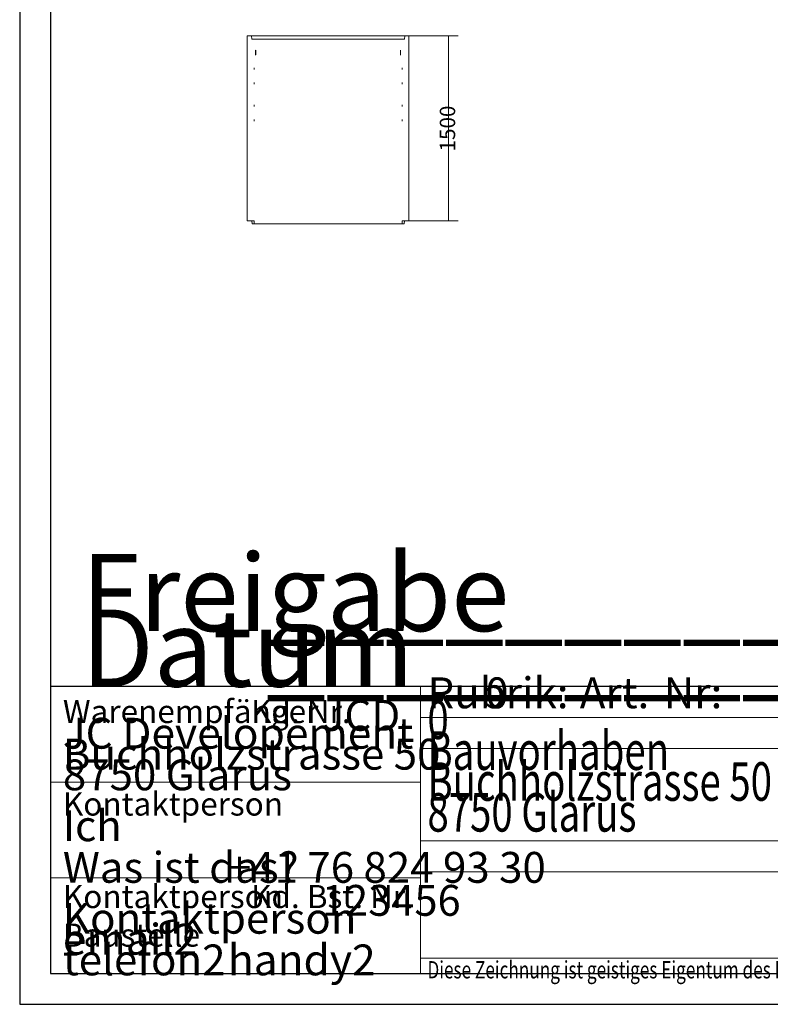
# Model space of a CAD drawing. Units: metres. Extents: x -0.4 to 9.9, y -9.8 to -3.8.
# Drawn here: x 2.6 to 5, y -9.8 to -6.6 of the extents above; entities that cross this region are included whole.
import ezdxf

# ---------------------------------------------------------------- set-up
doc = ezdxf.new("R2010")
doc.units = ezdxf.units.M
doc.linetypes.add('AUSGEZOGEN', pattern=[0])
doc.layers.add('Standard', color=7, linetype='AUSGEZOGEN', lineweight=13)
doc.styles.add('ARIAL', font='ARIAL.TTF')

# ---------------------------------------------------------------- blocks, each defined once
blk = doc.blocks.new('Lichtschacht_$F1')
at = {"layer": 'Standard', "color": 7, "linetype": 'AUSGEZOGEN', "lineweight": 13, "transparency": 33554687}
for p, q in [((3.5815, -1.0451), (3.5679, -1.0451)), ((3.5679, -1.0451), (3.5679, -1.0551)), ((4.0783, -1.0451), (3.5815, -1.0451)), ((3.5815, -1.0451), (3.5823, -1.0551)), ((4.0775, -1.0551), (4.0783, -1.0451)), ((4.0919, -1.0451), (4.0783, -1.0451)), ((4.0919, -1.0451), (4.2519, -1.0451)), ((4.0919, -1.0451), (4.0919, -1.0551)), ((4.2199, -1.0451), (4.2199, -1.6451)), ((3.5679, -1.0551), (3.5679, -1.6451)), ((3.5823, -1.0551), (3.5869, -1.0551)), ((3.5869, -1.0551), (3.5872, -1.0551)), ((3.5872, -1.0551), (3.5875, -1.0551)), ((3.5875, -1.0551), (3.5879, -1.0551)), ((3.5879, -1.0551), (3.5881, -1.0551)), ((3.5881, -1.0551), (3.5884, -1.0551)), ((3.5884, -1.0551), (3.5886, -1.0551)), ((3.5886, -1.0551), (3.5887, -1.0551)), ((3.5887, -1.0551), (3.5888, -1.0551)), ((3.5888, -1.0551), (3.5889, -1.0551)), ((3.5889, -1.0551), (3.5959, -1.0551)), ((3.5959, -1.0551), (3.5961, -1.0551)), ((3.5961, -1.0551), (3.5967, -1.0551)), ((3.5967, -1.0551), (3.5976, -1.0551)), ((3.5976, -1.0551), (3.5989, -1.0551)), ((3.5989, -1.0551), (3.6004, -1.0551)), ((3.6004, -1.0551), (3.6021, -1.0551)), ((3.6021, -1.0551), (3.6039, -1.0551)), ((3.6039, -1.0551), (3.6059, -1.0551)), ((3.6059, -1.0551), (4.0539, -1.0551)), ((4.0539, -1.0551), (4.0556, -1.0551)), ((4.0556, -1.0551), (4.0573, -1.0551)), ((4.0573, -1.0551), (4.0589, -1.0551)), ((4.0589, -1.0551), (4.0603, -1.0551)), ((4.0603, -1.0551), (4.0615, -1.0551)), ((4.0615, -1.0551), (4.0625, -1.0551)), ((4.0625, -1.0551), (4.0633, -1.0551)), ((4.0633, -1.0551), (4.0637, -1.0551)), ((4.0637, -1.0551), (4.0639, -1.0551)), ((4.0639, -1.0551), (4.0709, -1.0551)), ((4.0709, -1.0551), (4.071, -1.0551)), ((4.0709, -1.0551), (4.0709, -1.0551)), ((4.071, -1.0551), (4.0712, -1.0551)), ((4.0712, -1.0551), (4.0715, -1.0551)), ((4.0715, -1.0551), (4.0718, -1.0551)), ((4.0718, -1.0551), (4.0721, -1.0551)), ((4.0721, -1.0551), (4.0725, -1.0551)), ((4.0725, -1.0551), (4.0729, -1.0551)), ((4.0729, -1.0551), (4.0775, -1.0551)), ((4.0919, -1.0551), (4.0919, -1.6451)), ((3.5948, -1.0922), (3.5947, -1.093)), ((3.5947, -1.093), (3.5947, -1.094)), ((3.5947, -1.094), (3.5947, -1.0951)), ((3.5947, -1.0951), (3.5947, -1.0964)), ((3.5947, -1.0964), (3.5947, -1.0978)), ((3.5947, -1.0978), (3.5947, -1.0991)), ((3.5947, -1.0991), (3.5947, -1.1005)), ((3.5947, -1.1005), (3.5947, -1.1019)), ((3.5947, -1.1019), (3.5947, -1.1031)), ((3.5947, -1.1031), (3.5947, -1.1043)), ((3.5947, -1.1043), (3.5947, -1.1053)), ((3.5947, -1.1053), (3.5948, -1.1061)), ((3.5949, -1.0911), (3.5948, -1.0913)), ((3.5948, -1.0913), (3.5948, -1.0916)), ((3.5948, -1.0916), (3.5948, -1.0922)), ((3.5948, -1.1061), (3.5948, -1.1067)), ((3.5948, -1.1067), (3.5948, -1.107)), ((3.5948, -1.107), (3.5949, -1.1071)), ((3.5949, -1.0913), (3.5949, -1.0911)), ((3.5949, -1.0916), (3.5949, -1.0913)), ((3.595, -1.0922), (3.5949, -1.0916)), ((3.5949, -1.1067), (3.595, -1.1061)), ((3.5949, -1.107), (3.5949, -1.1067)), ((3.5949, -1.1071), (3.5949, -1.107)), ((3.595, -1.093), (3.595, -1.0922)), ((3.595, -1.094), (3.595, -1.093)), ((3.595, -1.0951), (3.595, -1.094)), ((3.5951, -1.0964), (3.595, -1.0951)), ((3.595, -1.1031), (3.5951, -1.1019)), ((3.595, -1.1043), (3.595, -1.1031)), ((3.595, -1.1053), (3.595, -1.1043)), ((3.595, -1.1061), (3.595, -1.1053)), ((3.5951, -1.0978), (3.5951, -1.0964)), ((3.5951, -1.0991), (3.5951, -1.0978)), ((3.5951, -1.1005), (3.5951, -1.0991)), ((3.5951, -1.1019), (3.5951, -1.1005)), ((4.0647, -1.0978), (4.0646, -1.0991)), ((4.0646, -1.0991), (4.0647, -1.1005)), ((4.0648, -1.0922), (4.0647, -1.093)), ((4.0647, -1.093), (4.0647, -1.094)), ((4.0647, -1.094), (4.0647, -1.0951)), ((4.0647, -1.0951), (4.0647, -1.0964)), ((4.0647, -1.0964), (4.0647, -1.0978)), ((4.0647, -1.1005), (4.0647, -1.1019)), ((4.0647, -1.1019), (4.0647, -1.1031)), ((4.0647, -1.1031), (4.0647, -1.1043)), ((4.0647, -1.1043), (4.0647, -1.1053)), ((4.0647, -1.1053), (4.0648, -1.1061)), ((4.0649, -1.0911), (4.0648, -1.0913)), ((4.0648, -1.0913), (4.0648, -1.0916)), ((4.0648, -1.0916), (4.0648, -1.0922)), ((4.0648, -1.1061), (4.0648, -1.1067)), ((4.0648, -1.1067), (4.0648, -1.107)), ((4.0648, -1.107), (4.0649, -1.1071)), ((4.0649, -1.0913), (4.0649, -1.0911)), ((4.0649, -1.0916), (4.0649, -1.0913)), ((4.065, -1.0922), (4.0649, -1.0916)), ((4.0649, -1.1067), (4.065, -1.1061)), ((4.0649, -1.107), (4.0649, -1.1067)), ((4.0649, -1.1071), (4.0649, -1.107)), ((4.065, -1.093), (4.065, -1.0922)), ((4.065, -1.094), (4.065, -1.093)), ((4.065, -1.0951), (4.065, -1.094)), ((4.0651, -1.0964), (4.065, -1.0951)), ((4.065, -1.1031), (4.0651, -1.1019)), ((4.065, -1.1043), (4.065, -1.1031)), ((4.065, -1.1053), (4.065, -1.1043)), ((4.065, -1.1061), (4.065, -1.1053)), ((4.0651, -1.0978), (4.0651, -1.0964)), ((4.0651, -1.0991), (4.0651, -1.0978)), ((4.0651, -1.1005), (4.0651, -1.0991)), ((4.0651, -1.1019), (4.0651, -1.1005)), ((3.5898, -1.149), (3.5897, -1.1493)), ((3.5897, -1.1493), (3.5897, -1.1497)), ((3.5898, -1.1484), (3.5898, -1.1483)), ((3.5898, -1.1483), (3.5898, -1.1484)), ((3.5898, -1.1485), (3.5898, -1.1484)), ((3.5898, -1.1484), (3.5898, -1.1485)), ((3.5898, -1.1487), (3.5898, -1.1485)), ((3.5898, -1.1485), (3.5898, -1.1487)), ((3.5898, -1.149), (3.5898, -1.1487)), ((3.5898, -1.1487), (3.5898, -1.149)), ((3.5899, -1.1493), (3.5898, -1.149)), ((3.5899, -1.1497), (3.5899, -1.1493)), ((4.0699, -1.1484), (4.0699, -1.1483)), ((4.0699, -1.1483), (4.0699, -1.1484)), ((4.0699, -1.1485), (4.0699, -1.1484)), ((4.0699, -1.1484), (4.0699, -1.1485)), ((4.07, -1.1487), (4.0699, -1.1485)), ((4.0699, -1.1485), (4.0699, -1.1487)), ((4.0699, -1.1487), (4.0699, -1.149)), ((4.0699, -1.149), (4.0699, -1.1493)), ((4.0699, -1.1493), (4.0699, -1.1497)), ((4.07, -1.149), (4.07, -1.1487)), ((4.07, -1.1493), (4.07, -1.149)), ((4.07, -1.1497), (4.07, -1.1493)), ((3.5897, -1.1497), (3.5897, -1.1502)), ((3.5897, -1.1502), (3.5897, -1.1507)), ((3.5897, -1.1507), (3.5897, -1.1511)), ((3.5897, -1.1511), (3.5897, -1.1516)), ((3.5897, -1.1516), (3.5897, -1.1521)), ((3.5897, -1.1521), (3.5897, -1.1525)), ((3.5897, -1.1525), (3.5897, -1.1529)), ((3.5897, -1.1529), (3.5898, -1.1533)), ((3.5898, -1.1533), (3.5899, -1.1529)), ((3.5898, -1.1533), (3.5898, -1.1536)), ((3.5898, -1.1536), (3.5898, -1.1533)), ((3.5898, -1.1536), (3.5898, -1.1538)), ((3.5898, -1.1538), (3.5898, -1.1536)), ((3.5898, -1.1538), (3.5898, -1.1539)), ((3.5898, -1.1539), (3.5898, -1.1538)), ((3.5898, -1.1539), (3.5898, -1.1539)), ((3.5898, -1.1539), (3.5898, -1.1539)), ((3.5899, -1.1502), (3.5899, -1.1497)), ((3.5899, -1.1507), (3.5899, -1.1502)), ((3.5899, -1.1511), (3.5899, -1.1507)), ((3.5899, -1.1516), (3.5899, -1.1511)), ((3.5899, -1.1521), (3.5899, -1.1516)), ((3.5899, -1.1525), (3.5899, -1.1521)), ((3.5899, -1.1529), (3.5899, -1.1525)), ((4.0699, -1.1502), (4.0698, -1.1507)), ((4.0698, -1.1507), (4.0698, -1.1511)), ((4.0698, -1.1511), (4.0698, -1.1516)), ((4.0698, -1.1516), (4.0699, -1.1521)), ((4.0699, -1.1497), (4.0699, -1.1502)), ((4.0699, -1.1521), (4.0699, -1.1525)), ((4.0699, -1.1525), (4.0699, -1.1529)), ((4.0699, -1.1529), (4.0699, -1.1533)), ((4.0699, -1.1533), (4.0699, -1.1536)), ((4.0699, -1.1536), (4.0699, -1.1538)), ((4.0699, -1.1538), (4.07, -1.1536)), ((4.0699, -1.1538), (4.0699, -1.1539)), ((4.0699, -1.1539), (4.0699, -1.1538)), ((4.0699, -1.1539), (4.0699, -1.1539)), ((4.0699, -1.1539), (4.0699, -1.1539)), ((4.07, -1.1502), (4.07, -1.1497)), ((4.07, -1.1507), (4.07, -1.1502)), ((4.07, -1.1511), (4.07, -1.1507)), ((4.07, -1.1516), (4.07, -1.1511)), ((4.07, -1.1521), (4.07, -1.1516)), ((4.07, -1.1525), (4.07, -1.1521)), ((4.07, -1.1529), (4.07, -1.1525)), ((4.07, -1.1533), (4.07, -1.1529)), ((4.07, -1.1536), (4.07, -1.1533)), ((3.5898, -1.197), (3.5897, -1.1973)), ((3.5897, -1.1973), (3.5897, -1.1977)), ((3.5897, -1.1977), (3.5897, -1.1982)), ((3.5897, -1.1982), (3.5897, -1.1987)), ((3.5897, -1.1987), (3.5897, -1.1991)), ((3.5897, -1.1991), (3.5897, -1.1996)), ((3.5897, -1.1996), (3.5897, -1.2001)), ((3.5897, -1.2001), (3.5897, -1.2005)), ((3.5897, -1.2005), (3.5897, -1.2009)), ((3.5897, -1.2009), (3.5898, -1.2013)), ((3.5898, -1.1964), (3.5898, -1.1963)), ((3.5898, -1.1963), (3.5898, -1.1964)), ((3.5898, -1.1965), (3.5898, -1.1964)), ((3.5898, -1.1964), (3.5898, -1.1965)), ((3.5898, -1.1967), (3.5898, -1.1965)), ((3.5898, -1.1965), (3.5898, -1.1967)), ((3.5898, -1.197), (3.5898, -1.1967)), ((3.5898, -1.1967), (3.5898, -1.197)), ((3.5899, -1.1973), (3.5898, -1.197)), ((3.5898, -1.2013), (3.5899, -1.2009)), ((3.5898, -1.2013), (3.5898, -1.2016)), ((3.5898, -1.2016), (3.5898, -1.2013)), ((3.5898, -1.2016), (3.5898, -1.2018)), ((3.5898, -1.2018), (3.5898, -1.2016)), ((3.5898, -1.2018), (3.5898, -1.2019)), ((3.5898, -1.2019), (3.5898, -1.2018)), ((3.5898, -1.2019), (3.5898, -1.2019)), ((3.5898, -1.2019), (3.5898, -1.2019)), ((3.5899, -1.1977), (3.5899, -1.1973)), ((3.5899, -1.1982), (3.5899, -1.1977)), ((3.5899, -1.1987), (3.5899, -1.1982)), ((3.5899, -1.1991), (3.5899, -1.1987)), ((3.5899, -1.1996), (3.5899, -1.1991)), ((3.5899, -1.2001), (3.5899, -1.1996)), ((3.5899, -1.2005), (3.5899, -1.2001)), ((3.5899, -1.2009), (3.5899, -1.2005)), ((4.0699, -1.1982), (4.0698, -1.1987)), ((4.0698, -1.1987), (4.0698, -1.1991)), ((4.0698, -1.1991), (4.0698, -1.1996)), ((4.0698, -1.1996), (4.0699, -1.2001)), ((4.0699, -1.1964), (4.0699, -1.1963)), ((4.0699, -1.1963), (4.0699, -1.1964)), ((4.0699, -1.1965), (4.0699, -1.1964)), ((4.0699, -1.1964), (4.0699, -1.1965)), ((4.07, -1.1967), (4.0699, -1.1965)), ((4.0699, -1.1965), (4.0699, -1.1967)), ((4.0699, -1.1967), (4.0699, -1.197)), ((4.0699, -1.197), (4.0699, -1.1973)), ((4.0699, -1.1973), (4.0699, -1.1977)), ((4.0699, -1.1977), (4.0699, -1.1982)), ((4.0699, -1.2001), (4.0699, -1.2005)), ((4.0699, -1.2005), (4.0699, -1.2009)), ((4.0699, -1.2009), (4.0699, -1.2013)), ((4.0699, -1.2013), (4.0699, -1.2016)), ((4.0699, -1.2016), (4.0699, -1.2018)), ((4.0699, -1.2018), (4.07, -1.2016)), ((4.0699, -1.2018), (4.0699, -1.2019)), ((4.0699, -1.2019), (4.0699, -1.2018)), ((4.0699, -1.2019), (4.0699, -1.2019)), ((4.0699, -1.2019), (4.0699, -1.2019)), ((4.07, -1.197), (4.07, -1.1967)), ((4.07, -1.1973), (4.07, -1.197)), ((4.07, -1.1977), (4.07, -1.1973)), ((4.07, -1.1982), (4.07, -1.1977)), ((4.07, -1.1987), (4.07, -1.1982)), ((4.07, -1.1991), (4.07, -1.1987)), ((4.07, -1.1996), (4.07, -1.1991)), ((4.07, -1.2001), (4.07, -1.1996)), ((4.07, -1.2005), (4.07, -1.2001)), ((4.07, -1.2009), (4.07, -1.2005)), ((4.07, -1.2013), (4.07, -1.2009)), ((4.07, -1.2016), (4.07, -1.2013)), ((3.5898, -1.269), (3.5897, -1.2693)), ((3.5897, -1.2693), (3.5897, -1.2697)), ((3.5897, -1.2697), (3.5897, -1.2702)), ((3.5897, -1.2702), (3.5897, -1.2707)), ((3.5897, -1.2707), (3.5897, -1.2711)), ((3.5897, -1.2711), (3.5897, -1.2716)), ((3.5897, -1.2716), (3.5897, -1.2721)), ((3.5897, -1.2721), (3.5897, -1.2725)), ((3.5897, -1.2725), (3.5897, -1.2729)), ((3.5897, -1.2729), (3.5898, -1.2733)), ((3.5898, -1.2684), (3.5898, -1.2683)), ((3.5898, -1.2683), (3.5898, -1.2684)), ((3.5898, -1.2685), (3.5898, -1.2684)), ((3.5898, -1.2684), (3.5898, -1.2685)), ((3.5898, -1.2687), (3.5898, -1.2685)), ((3.5898, -1.2685), (3.5898, -1.2687)), ((3.5898, -1.269), (3.5898, -1.2687)), ((3.5898, -1.2687), (3.5898, -1.269)), ((3.5899, -1.2693), (3.5898, -1.269)), ((3.5898, -1.2733), (3.5899, -1.2729)), ((3.5898, -1.2733), (3.5898, -1.2736)), ((3.5898, -1.2736), (3.5898, -1.2733)), ((3.5898, -1.2736), (3.5898, -1.2738)), ((3.5898, -1.2738), (3.5898, -1.2736)), ((3.5898, -1.2738), (3.5898, -1.2739)), ((3.5898, -1.2739), (3.5898, -1.2738)), ((3.5898, -1.2739), (3.5898, -1.2739)), ((3.5898, -1.2739), (3.5898, -1.2739)), ((3.5899, -1.2697), (3.5899, -1.2693)), ((3.5899, -1.2702), (3.5899, -1.2697)), ((3.5899, -1.2707), (3.5899, -1.2702)), ((3.5899, -1.2711), (3.5899, -1.2707)), ((3.5899, -1.2716), (3.5899, -1.2711)), ((3.5899, -1.2721), (3.5899, -1.2716)), ((3.5899, -1.2725), (3.5899, -1.2721)), ((3.5899, -1.2729), (3.5899, -1.2725)), ((4.0699, -1.2702), (4.0698, -1.2707)), ((4.0698, -1.2707), (4.0698, -1.2711)), ((4.0698, -1.2711), (4.0698, -1.2716)), ((4.0698, -1.2716), (4.0699, -1.2721)), ((4.0699, -1.2684), (4.0699, -1.2683)), ((4.0699, -1.2683), (4.0699, -1.2684)), ((4.0699, -1.2685), (4.0699, -1.2684)), ((4.0699, -1.2684), (4.0699, -1.2685)), ((4.07, -1.2687), (4.0699, -1.2685)), ((4.0699, -1.2685), (4.0699, -1.2687)), ((4.0699, -1.2687), (4.0699, -1.269)), ((4.0699, -1.269), (4.0699, -1.2693)), ((4.0699, -1.2693), (4.0699, -1.2697)), ((4.0699, -1.2697), (4.0699, -1.2702)), ((4.0699, -1.2721), (4.0699, -1.2725)), ((4.0699, -1.2725), (4.0699, -1.2729)), ((4.0699, -1.2729), (4.0699, -1.2733)), ((4.0699, -1.2733), (4.0699, -1.2736)), ((4.0699, -1.2736), (4.0699, -1.2738)), ((4.0699, -1.2738), (4.07, -1.2736)), ((4.0699, -1.2738), (4.0699, -1.2739)), ((4.0699, -1.2739), (4.0699, -1.2738)), ((4.0699, -1.2739), (4.0699, -1.2739)), ((4.0699, -1.2739), (4.0699, -1.2739)), ((4.07, -1.269), (4.07, -1.2687)), ((4.07, -1.2693), (4.07, -1.269)), ((4.07, -1.2697), (4.07, -1.2693)), ((4.07, -1.2702), (4.07, -1.2697)), ((4.07, -1.2707), (4.07, -1.2702)), ((4.07, -1.2711), (4.07, -1.2707)), ((4.07, -1.2716), (4.07, -1.2711)), ((4.07, -1.2721), (4.07, -1.2716)), ((4.07, -1.2725), (4.07, -1.2721)), ((4.07, -1.2729), (4.07, -1.2725)), ((4.07, -1.2733), (4.07, -1.2729)), ((4.07, -1.2736), (4.07, -1.2733)), ((3.5898, -1.317), (3.5897, -1.3173)), ((3.5897, -1.3173), (3.5897, -1.3177)), ((3.5897, -1.3177), (3.5897, -1.3182)), ((3.5897, -1.3182), (3.5897, -1.3187)), ((3.5897, -1.3187), (3.5897, -1.3191)), ((3.5897, -1.3191), (3.5897, -1.3196)), ((3.5897, -1.3196), (3.5897, -1.3201)), ((3.5897, -1.3201), (3.5897, -1.3205)), ((3.5897, -1.3205), (3.5897, -1.3209)), ((3.5897, -1.3209), (3.5898, -1.3213)), ((3.5898, -1.3164), (3.5898, -1.3163)), ((3.5898, -1.3163), (3.5898, -1.3164)), ((3.5898, -1.3165), (3.5898, -1.3164)), ((3.5898, -1.3164), (3.5898, -1.3165)), ((3.5898, -1.3167), (3.5898, -1.3165)), ((3.5898, -1.3165), (3.5898, -1.3167)), ((3.5898, -1.317), (3.5898, -1.3167)), ((3.5898, -1.3167), (3.5898, -1.317)), ((3.5899, -1.3173), (3.5898, -1.317)), ((3.5898, -1.3213), (3.5899, -1.3209)), ((3.5898, -1.3213), (3.5898, -1.3216)), ((3.5898, -1.3216), (3.5898, -1.3213)), ((3.5898, -1.3216), (3.5898, -1.3218)), ((3.5898, -1.3218), (3.5898, -1.3216)), ((3.5898, -1.3218), (3.5898, -1.3219)), ((3.5898, -1.3219), (3.5898, -1.3218)), ((3.5898, -1.3219), (3.5898, -1.3219)), ((3.5898, -1.3219), (3.5898, -1.3219)), ((3.5899, -1.3177), (3.5899, -1.3173)), ((3.5899, -1.3182), (3.5899, -1.3177)), ((3.5899, -1.3187), (3.5899, -1.3182)), ((3.5899, -1.3191), (3.5899, -1.3187)), ((3.5899, -1.3196), (3.5899, -1.3191)), ((3.5899, -1.3201), (3.5899, -1.3196)), ((3.5899, -1.3205), (3.5899, -1.3201)), ((3.5899, -1.3209), (3.5899, -1.3205)), ((4.0699, -1.3182), (4.0698, -1.3187)), ((4.0698, -1.3187), (4.0698, -1.3191)), ((4.0698, -1.3191), (4.0698, -1.3196)), ((4.0698, -1.3196), (4.0699, -1.3201)), ((4.0699, -1.3164), (4.0699, -1.3163)), ((4.0699, -1.3163), (4.0699, -1.3164)), ((4.0699, -1.3165), (4.0699, -1.3164)), ((4.0699, -1.3164), (4.0699, -1.3165)), ((4.07, -1.3167), (4.0699, -1.3165)), ((4.0699, -1.3165), (4.0699, -1.3167)), ((4.0699, -1.3167), (4.0699, -1.317)), ((4.0699, -1.317), (4.0699, -1.3173)), ((4.0699, -1.3173), (4.0699, -1.3177)), ((4.0699, -1.3177), (4.0699, -1.3182)), ((4.0699, -1.3201), (4.0699, -1.3205)), ((4.0699, -1.3205), (4.0699, -1.3209)), ((4.0699, -1.3209), (4.0699, -1.3213)), ((4.0699, -1.3213), (4.0699, -1.3216)), ((4.0699, -1.3216), (4.0699, -1.3218)), ((4.0699, -1.3218), (4.07, -1.3216)), ((4.0699, -1.3218), (4.0699, -1.3219)), ((4.0699, -1.3219), (4.0699, -1.3218)), ((4.0699, -1.3219), (4.0699, -1.3219)), ((4.0699, -1.3219), (4.0699, -1.3219)), ((4.07, -1.317), (4.07, -1.3167)), ((4.07, -1.3173), (4.07, -1.317)), ((4.07, -1.3177), (4.07, -1.3173)), ((4.07, -1.3182), (4.07, -1.3177)), ((4.07, -1.3187), (4.07, -1.3182)), ((4.07, -1.3191), (4.07, -1.3187)), ((4.07, -1.3196), (4.07, -1.3191)), ((4.07, -1.3201), (4.07, -1.3196)), ((4.07, -1.3205), (4.07, -1.3201)), ((4.07, -1.3209), (4.07, -1.3205)), ((4.07, -1.3213), (4.07, -1.3209)), ((4.07, -1.3216), (4.07, -1.3213)), ((3.5679, -1.6451), (3.5869, -1.6451)), ((3.5827, -1.6451), (3.5835, -1.6547)), ((3.5835, -1.6547), (3.5899, -1.6547)), ((3.5869, -1.6451), (3.5872, -1.6451)), ((3.5872, -1.6451), (3.5875, -1.6451)), ((3.5875, -1.6451), (3.5879, -1.6451)), ((3.5879, -1.6451), (3.5881, -1.6451)), ((3.5881, -1.6451), (3.5884, -1.6451)), ((3.5884, -1.6451), (3.5886, -1.6451)), ((3.5886, -1.6451), (3.5887, -1.6451)), ((3.5887, -1.6451), (3.5888, -1.6451)), ((3.5888, -1.6451), (3.5889, -1.6451)), ((3.5889, -1.6451), (3.5896, -1.6451)), ((3.5896, -1.6451), (3.5899, -1.6547)), ((3.5899, -1.6547), (3.5959, -1.6547)), ((3.5959, -1.6547), (3.5961, -1.6547)), ((3.5961, -1.6547), (3.5967, -1.6547)), ((3.5967, -1.6547), (3.5976, -1.6547)), ((3.5976, -1.6547), (3.5989, -1.6547)), ((3.5989, -1.6547), (3.6004, -1.6547)), ((3.6004, -1.6547), (3.6021, -1.6547)), ((3.6021, -1.6547), (3.6039, -1.6547)), ((3.6039, -1.6547), (3.6059, -1.6547)), ((3.6059, -1.6547), (4.0539, -1.6547)), ((4.0539, -1.6547), (4.0556, -1.6547)), ((4.0556, -1.6547), (4.0573, -1.6547)), ((4.0573, -1.6547), (4.0589, -1.6547)), ((4.0589, -1.6547), (4.0603, -1.6547)), ((4.0603, -1.6547), (4.0615, -1.6547)), ((4.0615, -1.6547), (4.0625, -1.6547)), ((4.0625, -1.6547), (4.0633, -1.6547)), ((4.0633, -1.6547), (4.0637, -1.6547)), ((4.0637, -1.6547), (4.0639, -1.6547)), ((4.0639, -1.6547), (4.0699, -1.6547)), ((4.0699, -1.6547), (4.0701, -1.6451)), ((4.0699, -1.6547), (4.0763, -1.6547)), ((4.0701, -1.6451), (4.0709, -1.6451)), ((4.0709, -1.6451), (4.0709, -1.6451)), ((4.0709, -1.6451), (4.071, -1.6451)), ((4.071, -1.6451), (4.0712, -1.6451)), ((4.0712, -1.6451), (4.0715, -1.6451)), ((4.0715, -1.6451), (4.0718, -1.6451)), ((4.0718, -1.6451), (4.0721, -1.6451)), ((4.0721, -1.6451), (4.0725, -1.6451)), ((4.0725, -1.6451), (4.0729, -1.6451)), ((4.0729, -1.6451), (4.0919, -1.6451)), ((4.0763, -1.6547), (4.0771, -1.6451)), ((4.0919, -1.6451), (4.2519, -1.6451)), ((4.1299, -4.0851), (4.1299, -3.1551)), ((4.1299, -3.2551), (6.9299, -3.2551)), ((4.1299, -3.3551), (6.9299, -3.3551)), ((2.9299, -3.4651), (4.1299, -3.4651)), ((4.1299, -3.6551), (6.9299, -3.6551)), ((4.1299, -3.7551), (6.9299, -3.7551)), ((2.9299, -3.7751), (4.1299, -3.7751)), ((4.1299, -4.0351), (6.9299, -4.0351))]:
    blk.add_line(p, q, dxfattribs=at)
at = {"layer": 'Standard', "color": 7, "linetype": 'AUSGEZOGEN', "lineweight": 25, "transparency": 33554687}
for points in [[(2.8299, 1.7549), (2.8299, -4.1851), (7.0299, -4.1851), (7.0299, 1.7549), (2.8299, 1.7549)], [(2.9299, 1.6549), (2.9299, -4.0851), (6.9299, -4.0851), (6.9299, 1.6549), (2.9299, 1.6549)], [(2.9299, -4.0851), (6.9299, -4.0851), (6.9299, -3.1551), (2.9299, -3.1551), (2.9299, -4.0851)]]:
    blk.add_lwpolyline(points, close=True, dxfattribs=at)
at = {"layer": 'Standard', "color": 7, "linetype": 'AUSGEZOGEN', "lineweight": 13, "transparency": 33554687}
blk.add_lwpolyline([(2.9299, -4.0851), (6.9299, -4.0851), (6.9299, -3.1551), (2.9299, -3.1551), (2.9299, -4.0851)], close=True, dxfattribs=at)
at = {"layer": 'Standard', "color": 7, "linetype": 'AUSGEZOGEN', "lineweight": 100, "transparency": 33554687, "insert": (4.1919, -1.3451), "char_height": 0.05, "width": 0.181176, "attachment_point": 2, "rotation": 90, "style": 'ARIAL'}
blk.add_mtext('\\W0.98;1500', dxfattribs=at)
at = {"layer": 'Standard', "color": 7, "linetype": 'AUSGEZOGEN', "lineweight": 25, "transparency": 33554687, "char_height": 0.25, "attachment_point": 1, "style": 'ARIAL'}
for s, insert, width in [('\\W1.00;Freigabe', (3.0299, -2.7251), 1.513111), ('\\W1.00;Datum', (3.0299, -2.9051), 1.158556), ('\\W1.01;_____________________', (3.6299, -2.7251), 4.238565), ('\\W1.01;_____________________', (3.6299, -2.9051), 4.238565)]:
    blk.add_mtext(s, dxfattribs=dict(at, insert=insert, width=width))
at = {"layer": 'Standard', "color": 7, "linetype": 'AUSGEZOGEN', "lineweight": 140, "transparency": 33554687, "char_height": 0.1, "style": 'ARIAL'}
for s, insert, width, attachment_point in [('\\W1.00;Rubrik:', (4.1519, -3.2251), 0.495158, 7), ('\\W0.99;0', (4.3399, -3.2251), 0.127849, 7), ('\\W1.00;Art.-Nr:', (4.6459, -3.2251), 0.499856, 7), ('\\W1.00;JCD', (3.8099, -3.1981), 0.323413, 1), ('\\W1.01;JC Developement', (2.9699, -3.2561), 1.166931, 1), ('\\W1.00;Buchholzstrasse 50', (2.9699, -3.3241), 1.275226, 1), ('\\W1.00;8750 Glarus', (2.9699, -3.3911), 0.81521, 1), ('\\W0.99;Ich', (2.9699, -3.5561), 0.236391, 1), ('\\W1.00;Was ist das?', (2.9699, -3.6911), 0.85174, 1), ('\\W1.00;+41 76 824 93 30', (3.5049, -3.6911), 1.146538, 1), ('\\W0.99;123456', (3.8099, -3.7981), 0.519495, 1), ('\\W1.00;Kontaktperson', (2.9699, -3.8561), 0.955194, 1), ('\\W1.01;email2', (2.9699, -3.9241), 0.465291, 1), ('\\W1.00;telefon2', (2.9699, -3.9911), 0.550191, 1), ('\\W1.01;handy2', (3.5049, -3.9911), 0.511924, 1)]:
    blk.add_mtext(s, dxfattribs=dict(at, insert=insert, width=width, attachment_point=attachment_point))
at = {"layer": 'Standard', "color": 7, "linetype": 'AUSGEZOGEN', "lineweight": 100, "transparency": 33554687, "char_height": 0.075, "attachment_point": 1, "style": 'ARIAL'}
for s, insert, width in [('\\W1.00;Warenempfänger', (2.9699, -3.1981), 0.851431), ('\\W1.00;Kd. Nr.', (3.5799, -3.1981), 0.363673), ('\\W1.00;Kontaktperson', (2.9699, -3.4981), 0.716396), ('\\W1.00;Kontaktperson Baustelle', (2.9699, -3.7981), 1.17893), ('\\W1.00;Kd. Bst. Nr.', (3.5799, -3.7981), 0.572402)]:
    blk.add_mtext(s, dxfattribs=dict(at, insert=insert, width=width))
at = {"layer": 'Standard', "color": 7, "linetype": 'AUSGEZOGEN', "lineweight": 13, "transparency": 33554687, "char_height": 0.125, "attachment_point": 7}
for s, insert, width in [('\\W0.73;0', (4.1519, -3.3251), 0.143854), ('\\W0.73;Bauvorhaben', (4.1519, -3.4251), 1.091771), ('\\W0.73;Buchholzstrasse\\~50', (4.1519, -3.5251), 1.577187), ('\\W0.73;8750\\~Glarus', (4.1519, -3.6251), 1.002188)]:
    blk.add_mtext(s, dxfattribs=dict(at, insert=insert, width=width))
at = {"layer": 'Standard', "color": 7, "linetype": 'AUSGEZOGEN', "lineweight": 100, "transparency": 33554687, "insert": (4.1519, -4.0451), "char_height": 0.056, "width": 8.201247, "attachment_point": 1}
blk.add_mtext('\\W0.73;Diese\\~Zeichnung\\~ist\\~geistiges\\~Eigentum\\~des\\~HW\\~und\\~darf\\~ohne\\~deren\\~Einwilligung\\~weder\\~kopiert,\\~vervielfältigt,\\~weitergegeben,\\~noch\\~zur\\~Ausführung\\~benützt\\~werden.\\~Art.\\~5\\~des\\~Bundesgesetzes\\~gegen\\~den\\~unlauteren\\~Wettbewerb\\~(UWG).', dxfattribs=at)

msp = doc.modelspace()

# ---------------------------------------------------------------- block references
at = {"layer": 'Standard', "color": 7, "linetype": 'AUSGEZOGEN', "lineweight": 25, "transparency": 33554687}
msp.add_blockref('Lichtschacht_$F1', (-0.2617, -5.5879), dxfattribs=at)

doc.saveas('drawing.dxf')
